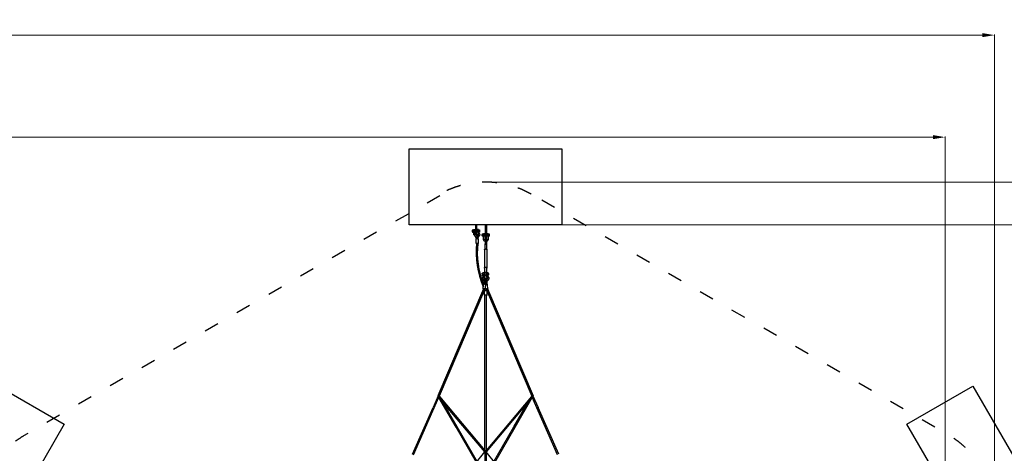
# Model space of a CAD drawing. Units: millimetres. Extents: x -6963 to 54550, y -3126 to 42930.
# Drawn here: x 27845 to 43989, y 25670 to 32781 of the extents above; entities that cross this region are included whole.
import ezdxf

# ---------------------------------------------------------------- set-up
doc = ezdxf.new("R2010")
doc.units = ezdxf.units.MM
doc.linetypes.add('ACAD_ISO03W100', pattern=[30, 12, -18])
doc.layers.add('InterSystem-dimension', color=7, linetype='Continuous', lineweight=5)
doc.layers.add('InterSystem-safety area', color=7, linetype='ACAD_ISO03W100', lineweight=30)
doc.layers.add('LINARIUM', color=7, linetype='Continuous')
doc.styles.add('arial', font='arial.ttf')
doc.dimstyles.new('IS_1-50(mm)', dxfattribs={"dimtxt": 200, "dimasz": 200, "dimexe": 10, "dimexo": 50, "dimgap": 20, "dimtad": 1, "dimdec": 0, "dimrnd": 0.5, "dimzin": 0, "dimtxsty": 'arial', "dimcen": 100, "dimclrd": 256, "dimclre": 256, "dimclrt": 256, "dimadec": 1, "dimazin": 0, "dimtfac": 1, "dimtdec": 0, "dimtmove": 0, "dimatfit": 3, "dimfxl": 0, "dimtolj": 1, "dimtzin": 0, "dimlwd": -1, "dimlwe": -1, "dimarcsym": 0})

# ---------------------------------------------------------------- blocks, each defined once
blk = doc.blocks.new('k2')
at = {"layer": 'InterSystem-safety area', "ltscale": 20, "flags": 128}
for points in [[(9179, 750), (5239, 7574, 0.267949), (3940, 8324), (-3940, 8324, 0.267949), (-5239, 7574), (-9179, 750)], [(9204, -750, 0.263891), (9204, 750)], [(-9198, -761), (-5258, -7585, 0.267949), (-3940, -8346), (3940, -8346, 0.267949), (5258, -7585), (9198, -761)]]:
    blk.add_lwpolyline(points, format="xyb", dxfattribs=at)
at = {"layer": 'LINARIUM', "linetype": 'Continuous'}
for p, q in [((5433, 6909), (3267, 8159)), ((6058, 7992), (5433, 6909)), ((4929, 1179), (5874, 767)), ((4940, 1200), (5708, 861)), ((8700, 1250), (9950, 1250)), ((8700, -1250), (8700, 1250)), ((9950, 1250), (9950, -1250)), ((3826, 942), (4977, 12)), ((5896, 777), (5708, 861)), ((4976, 13), (5872, 766)), ((5887, 754), (5003, 10)), ((5382, 484), (5872, 766)), ((5390, 466), (5791, 698)), ((5872, 766), (5876, 769)), ((5891, 765), (5876, 769)), ((5887, 754), (5893, 759)), ((5894, 770), (5891, 765)), ((5893, 759), (5891, 765)), ((7636, 17), (5893, 759)), ((5896, 777), (5894, 770)), ((5896, 777), (5895, 780)), ((7652, 31), (5895, 780)), ((4805, 151), (5382, 484)), ((4821, 138), (5390, 466)), ((8481, 148), (8524, 174)), ((8529, 176), (8524, 174)), ((8529, 178), (8528, 176)), ((8529, 178), (8530, 180)), ((8529, 176), (8534, 177)), ((8532, 184), (8530, 180)), ((8535, 187), (8532, 184)), ((8534, 177), (8540, 178)), ((8538, 190), (8535, 187)), ((8540, 191), (8538, 190)), ((8540, 191), (8543, 193)), ((8540, 178), (8542, 177)), ((8556, 174), (8542, 177)), ((8543, 193), (8547, 195)), ((8700, 164), (8546, 164)), ((8546, 164), (8546, 149)), ((8550, 195), (8547, 195)), ((8553, 196), (8550, 195)), ((8575, 196), (8553, 196)), ((8575, 174), (8555, 174)), ((8561, 171), (8556, 174)), ((8565, 168), (8561, 171)), ((8565, 168), (8569, 164)), ((8571, 149), (8571, 164)), ((8575, 196), (8575, 173)), ((8625, 196), (8575, 196)), ((8625, 173), (8575, 173)), ((8581, 214), (8581, 196)), ((8620, 214), (8581, 214)), ((8589, 221), (8589, 214)), ((8612, 221), (8589, 221)), ((8589, 164), (8589, 173)), ((8596, 164), (8596, 149)), ((8612, 214), (8612, 221)), ((8612, 173), (8612, 164)), ((8620, 214), (8620, 196)), ((8625, 196), (8625, 173)), ((4960, 10), (4008, 10)), ((4980, 8), (4960, 10)), ((4977, 12), (4980, 8)), ((4980, 8), (4980, 10)), ((4981, -2), (4980, 8)), ((4980, 8), (4984, 5)), ((4980, 8), (4981, 2)), ((4981, 2), (4980, -8)), ((4984, 5), (4991, 6)), ((4991, 6), (5001, 10)), ((5001, 10), (7546, 10)), ((7542, 10), (7543, 12)), ((7543, 12), (7545, 14)), ((7545, 14), (7547, 15)), ((7549, 7), (7546, 10)), ((7547, 15), (7614, 15)), ((7547, 15), (7550, 14)), ((7550, 2), (7549, 7)), ((7550, 14), (7552, 12)), ((7550, -3), (7550, 2)), ((7552, 12), (7554, 9)), ((7554, 9), (7555, 5)), ((7555, 5), (7556, 0)), ((7556, 0), (7556, -5)), ((7616, 14), (7614, 15)), ((7619, 12), (7616, 14)), ((7619, 13), (7618, 12)), ((7621, 13), (7619, 13)), ((7620, 9), (7619, 12)), ((7620, 9), (7622, 5)), ((7623, 13), (7621, 13)), ((7622, 0), (7622, 5)), ((7622, -5), (7622, 0)), ((7623, 13), (7625, 14)), ((7627, 14), (7625, 14)), ((7629, 15), (7627, 14)), ((7628, 15), (7629, 15)), ((7629, 15), (7631, 15)), ((7631, 15), (7633, 16)), ((7635, 16), (7633, 16)), ((7635, 16), (7636, 17)), ((7636, 17), (7638, 17)), ((7640, 18), (7638, 17)), ((7640, 18), (7641, 18)), ((7643, 19), (7641, 18)), ((7648, 20), (7643, 19)), ((7648, 20), (7650, 21)), ((7650, 33), (7651, 36)), ((7650, 32), (7650, 33)), ((7652, 21), (7650, 21)), ((7651, 36), (7652, 39)), ((7652, 39), (7653, 41)), ((7652, 21), (7653, 22)), ((7653, 41), (7655, 41)), ((7655, 22), (7653, 22)), ((7655, 41), (7656, 39)), ((7655, 41), (7728, 36)), ((7656, 22), (7655, 22)), ((7656, 39), (7657, 36)), ((7657, 36), (7657, 33)), ((7657, 33), (7657, 28)), ((7657, 28), (7657, 23)), ((7657, 23), (7657, 18)), ((7657, 18), (7657, 18)), ((7726, 1), (7666, 5)), ((7721, 1), (7700, 0)), ((7705, 0), (7705, 2)), ((7720, 1), (7705, 0)), ((7706, 37), (7706, 37)), ((7706, 37), (7706, 37)), ((7721, 1), (7720, 1)), ((7721, 1), (7722, 0)), ((7726, 1), (7725, 1)), ((7727, 3), (7726, 1)), ((7728, 5), (7727, 3)), ((7728, 36), (7729, 34)), ((7728, 35), (7729, 35)), ((7729, 9), (7728, 5)), ((7729, 34), (7730, 32)), ((7730, 13), (7729, 9)), ((7730, 32), (7731, 28)), ((7730, 29), (7734, 29)), ((7730, 13), (7731, 23)), ((7731, 28), (7731, 23)), ((7772, 4), (7733, 7)), ((7733, 7), (7797, 2)), ((7786, 26), (7734, 29)), ((7772, 4), (7775, 4)), ((7775, 5), (7774, 1)), ((7774, 0), (7774, 1)), ((7774, 0), (7774, 0)), ((7784, 28), (7783, 26)), ((7783, 26), (7783, 26)), ((7786, 30), (7784, 29)), ((7784, 28), (7784, 29)), ((7784, 28), (7784, 28)), ((7787, 32), (7786, 30)), ((7790, 26), (7786, 26)), ((7787, 32), (7788, 33)), ((7787, 32), (7787, 32)), ((7788, 33), (7789, 34)), ((7790, 35), (7789, 34)), ((7791, 36), (7790, 35)), ((7794, 25), (7790, 26)), ((7792, 37), (7791, 36)), ((7791, 36), (7791, 36)), ((7794, 38), (7792, 37)), ((7798, 41), (7794, 38)), ((7799, 25), (7794, 25)), ((7797, 1), (7796, -1)), ((7797, 2), (7797, 1)), ((7797, 2), (7800, 2)), ((7798, 41), (7801, 43)), ((7799, 25), (7803, 25)), ((7804, 2), (7800, 2)), ((7801, 43), (7803, 44)), ((7803, 44), (7804, 45)), ((7803, 44), (7804, 44)), ((7803, 25), (7806, 25)), ((7806, 45), (7804, 45)), ((7807, 2), (7804, 2)), ((7808, 46), (7806, 45)), ((7810, 24), (7806, 25)), ((7810, 2), (7807, 2)), ((7808, 46), (7809, 46)), ((7808, 46), (7808, 46)), ((7809, 46), (7810, 47)), ((7812, 47), (7810, 47)), ((7810, 24), (7813, 24)), ((7813, 1), (7810, 2)), ((7813, 47), (7812, 47)), ((7813, 25), (7812, 24)), ((7813, 25), (7812, 24)), ((7812, 1), (7812, 1)), ((7815, 48), (7813, 48)), ((7813, 48), (7813, 47)), ((7813, 25), (7814, 25)), ((7813, 24), (7815, 24)), ((7813, 1), (7815, 1)), ((7814, 25), (7816, 26)), ((7817, 48), (7815, 48)), ((7817, 24), (7815, 24)), ((7818, 1), (7815, 1)), ((7817, 26), (7816, 26)), ((7818, 48), (7817, 48)), ((7817, 48), (7817, 48)), ((7818, 26), (7817, 26)), ((7819, 23), (7817, 24)), ((7820, 48), (7818, 48)), ((7820, 26), (7818, 26)), ((7819, 1), (7818, 1)), ((7819, 23), (7820, 23)), ((7819, 1), (7823, 2)), ((7819, 1), (7819, 1)), ((7819, 1), (7819, 1)), ((7819, 1), (7819, 1)), ((7822, 49), (7820, 48)), ((7821, 26), (7820, 26)), ((7820, 23), (7821, 23)), ((7822, 27), (7821, 26)), ((7821, 23), (7824, 22)), ((7822, 49), (7826, 48)), ((7825, 26), (7822, 27)), ((7823, 2), (7826, 4)), ((7827, 19), (7824, 22)), ((7827, 26), (7825, 26)), ((7826, 48), (7831, 48)), ((7826, 4), (7827, 4)), ((7827, 26), (7830, 25)), ((7829, 16), (7827, 19)), ((7827, 4), (7829, 8)), ((7830, 12), (7829, 16)), ((7830, 12), (7829, 8)), ((7830, 25), (7833, 24)), ((7831, 48), (7836, 47)), ((7836, 23), (7833, 24)), ((7835, 23), (7836, 23)), ((7836, 47), (7840, 45)), ((7840, 21), (7836, 23)), ((7840, 45), (7841, 44)), ((7840, 21), (7845, 20)), ((7841, 44), (7847, 42)), ((7849, 18), (7845, 20)), ((7851, 41), (7847, 42)), ((7854, 17), (7849, 18)), ((7854, 40), (7851, 41)), ((7857, 39), (7854, 40)), ((7858, 17), (7854, 17)), ((7861, 38), (7857, 39)), ((7858, 17), (7863, 16)), ((7864, 38), (7861, 38)), ((7863, 16), (7865, 16)), ((7864, 39), (7864, 38)), ((7865, 39), (7864, 39)), ((7864, 38), (7865, 38)), ((7865, 16), (7864, 16)), ((7864, 16), (7864, 16)), ((7865, 39), (7871, 39)), ((7867, 38), (7865, 38)), ((7865, 16), (7867, 17)), ((7871, 16), (7865, 16)), ((7865, 16), (7865, 16)), ((7869, 36), (7867, 38)), ((7867, 17), (7869, 18)), ((7868, 57), (7868, 39)), ((7868, 57), (7876, 57)), ((7868, 7), (7868, -13)), ((7868, 7), (7870, 7)), ((7870, 34), (7869, 36)), ((7869, 18), (7870, 21)), ((7871, 30), (7870, 34)), ((7870, 21), (7871, 24)), ((7870, 7), (7877, 7)), ((7871, 39), (7881, 39)), ((7872, 27), (7871, 30)), ((7871, 24), (7872, 27)), ((7881, 16), (7871, 16)), ((7876, 57), (7876, 39)), ((7896, 57), (7876, 57)), ((7877, 16), (7877, 7)), ((7889, 7), (7877, 7)), ((7892, 39), (7881, 39)), ((7892, 16), (7881, 16)), ((7889, 7), (7902, 7)), ((7892, 39), (7902, 39)), ((7902, 16), (7892, 16)), ((7896, 39), (7896, 57)), ((7896, 57), (7909, 56)), ((7901, 15), (7906, 15)), ((7901, 7), (7901, 15)), ((7902, 39), (7910, 38)), ((7910, 15), (7902, 16)), ((7902, 7), (7912, 7)), ((7907, 12), (7905, 7)), ((7906, 15), (7912, 15)), ((7911, 12), (7907, 12)), ((7909, 38), (7909, 56)), ((7913, 38), (7910, 38)), ((7913, 15), (7910, 15)), ((7911, 12), (7913, 7)), ((7911, 12), (7999, 12)), ((7912, 15), (7913, 15)), ((7912, 7), (7918, 7)), ((7913, 15), (7913, 38)), ((7918, -13), (7918, 7)), ((7992, 12), (7993, 16)), ((7993, 16), (7997, 19)), ((7993, 16), (7994, 16)), ((7997, 19), (8001, 16)), ((8296, 19), (7997, 19)), ((8002, 5), (7999, 12)), ((8001, 16), (8004, 8)), ((8003, -5), (8002, 5)), ((8004, 8), (8005, -3)), ((8296, 19), (8300, 16)), ((8300, 16), (8303, 8)), ((8384, 11), (8301, 11)), ((8304, -3), (8303, 8)), ((8379, -3), (8381, 4)), ((8386, 7), (8381, 4)), ((8387, 10), (8384, 11)), ((8470, 7), (8386, 7)), ((8388, 7), (8387, 10)), ((8397, 153), (8398, 154)), ((8397, 151), (8397, 153)), ((8397, 148), (8397, 151)), ((8397, 148), (8397, 148)), ((8397, 125), (8397, 127)), ((8397, 122), (8397, 125)), ((8397, 120), (8397, 122)), ((8398, 119), (8397, 120)), ((8398, 154), (8398, 153)), ((8398, 154), (8473, 154)), ((8398, 153), (8398, 151)), ((8398, 151), (8398, 148)), ((8398, 148), (8398, 144)), ((8398, 144), (8398, 139)), ((8398, 139), (8398, 134)), ((8398, 134), (8398, 129)), ((8398, 129), (8398, 125)), ((8398, 125), (8398, 122)), ((8398, 122), (8398, 120)), ((8398, 120), (8398, 119)), ((8473, 119), (8398, 119)), ((8431, 11), (8430, 7)), ((8431, 11), (8433, 16)), ((8433, 16), (8436, 21)), ((8436, 21), (8440, 25)), ((8444, 28), (8440, 25)), ((8449, 31), (8444, 28)), ((8449, 31), (8450, 32)), ((8455, 34), (8450, 32)), ((8454, 7), (8455, 9)), ((8454, 7), (8454, 7)), ((8455, 34), (8460, 35)), ((8455, 9), (8457, 11)), ((8460, 12), (8457, 11)), ((8461, 13), (8459, 12)), ((8465, 36), (8460, 35)), ((8463, 13), (8461, 13)), ((8463, 13), (8466, 14)), ((8465, 36), (8510, 36)), ((8510, 14), (8466, 14)), ((8470, 7), (8478, 4)), ((8474, 153), (8473, 154)), ((8473, 119), (8474, 120)), ((8474, 153), (8474, 151)), ((8474, 148), (8474, 151)), ((8474, 144), (8474, 148)), ((8482, 148), (8474, 148)), ((8474, 139), (8474, 144)), ((8474, 134), (8474, 139)), ((8474, 134), (8474, 129)), ((8474, 125), (8474, 129)), ((8474, 122), (8474, 125)), ((8482, 125), (8474, 125)), ((8474, 122), (8474, 120)), ((8478, 4), (8481, -3)), ((8480, 9), (8480, -1)), ((8700, 9), (8480, 9)), ((8482, 141), (8481, 136)), ((8481, 136), (8482, 132)), ((8504, 136), (8481, 136)), ((8481, 125), (8524, 99)), ((8483, 145), (8482, 148)), ((8483, 144), (8482, 141)), ((8482, 132), (8483, 128)), ((8483, 128), (8482, 125)), ((8483, 145), (8483, 144)), ((8533, 153), (8504, 136)), ((8504, 136), (8533, 119)), ((8505, -16), (8505, 9)), ((8558, 36), (8508, 36)), ((8508, 36), (8508, 36)), ((8508, 13), (8508, 14)), ((8558, 13), (8508, 13)), ((8510, 36), (8510, 36)), ((8510, 36), (8510, 36)), ((8510, 13), (8510, 14)), ((8510, 14), (8510, 13)), ((8554, 54), (8513, 54)), ((8513, 36), (8513, 54)), ((8521, 54), (8521, 61)), ((8545, 61), (8521, 61)), ((8521, 13), (8521, 9)), ((8524, 99), (8525, 99)), ((8525, 149), (8526, 144)), ((8534, 96), (8525, 99)), ((8526, 144), (8527, 139)), ((8527, 139), (8529, 135)), ((8530, 134), (8529, 135)), ((8530, 134), (8532, 129)), ((8530, -16), (8530, 9)), ((8535, 126), (8532, 129)), ((8535, 154), (8533, 153)), ((8535, 119), (8533, 119)), ((8540, 95), (8534, 96)), ((8535, 154), (8537, 154)), ((8535, 126), (8538, 123)), ((8537, 119), (8535, 119)), ((8537, 154), (8540, 154)), ((8537, 119), (8540, 119)), ((8538, 123), (8540, 122)), ((8540, 154), (8542, 154)), ((8543, 120), (8540, 122)), ((8540, 119), (8542, 119)), ((8545, 96), (8540, 95)), ((8545, 153), (8542, 154)), ((8544, 120), (8542, 119)), ((8543, 120), (8544, 120)), ((8562, 118), (8544, 120)), ((8545, 153), (8546, 153)), ((8545, 96), (8551, 97)), ((8545, 54), (8545, 61)), ((8545, 9), (8545, 13)), ((8700, 149), (8546, 149)), ((8547, 149), (8548, 146)), ((8547, 149), (8547, 149)), ((8548, 146), (8550, 143)), ((8550, 143), (8551, 141)), ((8551, 149), (8553, 147)), ((8551, 141), (8552, 140)), ((8556, 99), (8551, 97)), ((8554, 145), (8553, 147)), ((8553, 140), (8553, 140)), ((8555, 143), (8554, 145)), ((8554, 140), (8578, 140)), ((8554, 54), (8554, 36)), ((8556, 140), (8555, 143)), ((8556, 140), (8556, 140)), ((8561, 102), (8556, 99)), ((8557, 118), (8557, 118)), ((8558, 36), (8558, 13)), ((8565, 105), (8561, 102)), ((8578, 118), (8562, 118)), ((8569, 109), (8565, 105)), ((8567, 147), (8567, 147)), ((8572, 114), (8569, 109)), ((8574, 118), (8572, 114)), ((8625, 140), (8575, 140)), ((8625, 117), (8575, 117)), ((8577, 149), (8578, 144)), ((8579, 140), (8578, 144)), ((8579, 132), (8580, 135)), ((8579, 129), (8579, 132)), ((8579, 125), (8579, 129)), ((8580, 122), (8579, 125)), ((8580, 135), (8582, 137)), ((8582, 120), (8580, 122)), ((8581, 99), (8581, 117)), ((8620, 99), (8581, 99)), ((8582, 137), (8585, 139)), ((8585, 118), (8582, 120)), ((8584, 140), (8584, 140)), ((8586, 140), (8584, 140)), ((8585, 139), (8586, 139)), ((8586, 118), (8585, 118)), ((8589, 140), (8589, 149)), ((8612, 140), (8612, 149)), ((8620, 117), (8620, 99)), ((8625, 117), (8625, 140)), ((3826, -942), (4977, -12)), ((4960, -10), (4008, -10)), ((4805, -151), (5382, -484)), ((4821, -138), (5390, -466)), ((4980, -8), (4960, -10)), ((7546, -10), (4960, -10)), ((4976, -13), (5872, -766)), ((4977, -12), (4980, -8)), ((4980, -8), (4981, -2)), ((4980, -8), (4984, -5)), ((4980, -8), (4980, -10)), ((4984, -5), (4991, -6)), ((4991, -6), (5001, -10)), ((5887, -754), (5003, -10)), ((7636, -17), (5893, -759)), ((7652, -31), (5895, -780)), ((7541, -14), (7540, -10)), ((7543, -17), (7541, -14)), ((7545, -19), (7543, -17)), ((7547, -20), (7545, -19)), ((7546, -10), (7547, -9)), ((7547, -9), (7549, -7)), ((7550, -19), (7547, -20)), ((7614, -20), (7547, -20)), ((7549, -7), (7550, -3)), ((7552, -17), (7550, -19)), ((7554, -14), (7552, -17)), ((7555, -10), (7554, -14)), ((7556, -5), (7555, -10)), ((7616, -19), (7614, -20)), ((7616, -19), (7619, -17)), ((7619, -17), (7620, -14)), ((7620, -14), (7622, -10)), ((7622, -5), (7622, -10)), ((7622, -8), (7624, -7)), ((7622, -10), (7649, -10)), ((7626, -7), (7623, -7)), ((7660, -7), (7624, -7)), ((7626, -7), (7624, -7)), ((7628, -6), (7625, -7)), ((7628, -6), (7626, -7)), ((7627, -6), (7630, -6)), ((7630, -6), (7628, -6)), ((7629, -6), (7632, -5)), ((7630, -6), (7632, -5)), ((7631, -5), (7635, -5)), ((7633, -5), (7632, -5)), ((7637, -4), (7635, -5)), ((7639, -4), (7637, -4)), ((7639, -4), (7641, -3)), ((7643, -3), (7641, -3)), ((7645, -2), (7643, -3)), ((7643, -13), (7644, -11)), ((7643, -19), (7643, -13)), ((7644, -27), (7643, -19)), ((7644, -11), (7644, -10)), ((7646, -34), (7644, -27)), ((7647, -2), (7645, -2)), ((7647, -36), (7646, -34)), ((7647, -2), (7648, -1)), ((7648, -37), (7647, -36)), ((7648, -1), (7649, -1)), ((7649, -37), (7648, -37)), ((7649, -37), (7722, -34)), ((7650, -36), (7649, -37)), ((7650, 0), (7700, 0)), ((7650, -8), (7651, -11)), ((7651, -33), (7650, -36)), ((7651, -11), (7652, -15)), ((7652, -29), (7651, -33)), ((7652, -15), (7652, -20)), ((7652, -20), (7652, -25)), ((7652, -25), (7652, -29)), ((7722, 0), (7723, -3)), ((7722, -34), (7724, -32)), ((7723, -3), (7724, -7)), ((7727, -5), (7724, -5)), ((7725, -11), (7724, -7)), ((7725, -29), (7724, -32)), ((7725, -16), (7725, -11)), ((7725, -21), (7725, -16)), ((7725, -21), (7725, -26)), ((7725, -26), (7725, -29)), ((7728, -27), (7725, -27)), ((7727, -5), (7767, -3)), ((7728, -27), (7781, -25)), ((7770, -2), (7767, -3)), ((7770, -2), (7774, -2)), ((7774, 0), (7774, -2)), ((7774, -3), (7774, -2)), ((7774, -3), (7784, -3)), ((7779, -25), (7780, -27)), ((7779, -25), (7779, -25)), ((7781, -28), (7780, -27)), ((7781, -25), (7785, -24)), ((7784, -33), (7781, -28)), ((7784, -3), (7788, -2)), ((7784, -33), (7784, -34)), ((7784, -33), (7784, -33)), ((7785, -35), (7784, -34)), ((7785, -24), (7789, -24)), ((7785, -35), (7787, -36)), ((7787, -37), (7787, -36)), ((7787, -37), (7789, -39)), ((7787, -37), (7787, -37)), ((7788, -2), (7792, -2)), ((7789, -24), (7793, -24)), ((7789, -39), (7790, -40)), ((7791, -41), (7790, -40)), ((7790, -40), (7790, -40)), ((7791, -41), (7792, -42)), ((7796, -2), (7792, -2)), ((7794, -43), (7792, -42)), ((7797, -24), (7793, -24)), ((7794, -43), (7794, -44)), ((7794, -44), (7795, -44)), ((7796, -45), (7795, -44)), ((7796, -1), (7797, -1)), ((7796, -2), (7796, -1)), ((7800, -2), (7796, -2)), ((7798, -46), (7796, -45)), ((7797, -1), (7801, -1)), ((7797, -24), (7801, -24)), ((7798, -46), (7799, -47)), ((7798, -46), (7798, -46)), ((7800, -47), (7799, -47)), ((7800, -2), (7803, -1)), ((7800, -47), (7802, -48)), ((7801, -1), (7804, -1)), ((7804, -23), (7801, -24)), ((7803, -49), (7802, -48)), ((7806, -1), (7803, -1)), ((7804, -49), (7803, -49)), ((7804, -1), (7807, -1)), ((7804, -23), (7805, -24)), ((7807, -23), (7804, -23)), ((7804, -49), (7806, -50)), ((7805, -24), (7806, -25)), ((7806, -1), (7809, -1)), ((7806, -25), (7807, -26)), ((7806, -50), (7807, -51)), ((7807, -1), (7809, -1)), ((7807, -23), (7810, -23)), ((7807, -26), (7808, -26)), ((7808, -51), (7807, -51)), ((7809, -27), (7808, -26)), ((7810, -52), (7808, -51)), ((7808, -51), (7808, -51)), ((7809, -1), (7811, -1)), ((7809, -1), (7814, -1)), ((7810, -28), (7809, -27)), ((7810, -23), (7812, -23)), ((7811, -29), (7810, -28)), ((7810, -52), (7812, -52)), ((7813, -1), (7811, -1)), ((7811, -29), (7813, -29)), ((7812, -23), (7814, -23)), ((7812, -52), (7813, -52)), ((7812, -52), (7812, -52)), ((7813, -1), (7814, -1)), ((7814, -30), (7813, -29)), ((7813, -52), (7815, -53)), ((7814, -1), (7814, -1)), ((7814, -1), (7814, -1)), ((7818, -2), (7814, -1)), ((7815, -23), (7814, -23)), ((7816, -30), (7814, -30)), ((7819, -21), (7815, -23)), ((7815, -23), (7815, -23)), ((7817, -53), (7815, -53)), ((7817, -31), (7816, -30)), ((7818, -31), (7817, -31)), ((7817, -53), (7818, -53)), ((7817, -53), (7817, -53)), ((7818, -2), (7821, -4)), ((7818, -31), (7820, -31)), ((7820, -53), (7818, -53)), ((7822, -19), (7819, -21)), ((7821, -31), (7820, -31)), ((7820, -53), (7821, -53)), ((7824, -7), (7821, -4)), ((7822, -31), (7821, -31)), ((7826, -53), (7821, -53)), ((7822, -19), (7824, -15)), ((7822, -31), (7825, -31)), ((7825, -11), (7824, -7)), ((7825, -11), (7824, -15)), ((7827, -31), (7825, -31)), ((7826, -53), (7831, -53)), ((7827, -31), (7830, -30)), ((7830, -30), (7833, -29)), ((7835, -52), (7831, -53)), ((7833, -29), (7836, -28)), ((7840, -50), (7835, -52)), ((7836, -28), (7840, -26)), ((7845, -25), (7840, -26)), ((7840, -50), (7844, -48)), ((7841, -49), (7840, -50)), ((7844, -48), (7847, -47)), ((7845, -25), (7849, -23)), ((7850, -46), (7847, -47)), ((7849, -23), (7854, -22)), ((7854, -45), (7850, -46)), ((7858, -22), (7854, -22)), ((7854, -45), (7857, -44)), ((7857, -44), (7860, -44)), ((7858, -22), (7863, -21)), ((7860, -44), (7864, -43)), ((7865, -21), (7863, -21)), ((7863, -21), (7863, -21)), ((7865, -21), (7863, -21)), ((7863, -44), (7863, -43)), ((7865, -44), (7863, -44)), ((7865, -43), (7864, -43)), ((7871, -21), (7865, -21)), ((7867, -22), (7865, -21)), ((7865, -43), (7867, -43)), ((7865, -44), (7871, -44)), ((7869, -23), (7867, -22)), ((7867, -43), (7869, -41)), ((7868, -13), (7877, -13)), ((7870, -26), (7869, -23)), ((7869, -41), (7870, -39)), ((7871, -29), (7870, -26)), ((7870, -39), (7871, -36)), ((7881, -21), (7871, -21)), ((7871, -32), (7871, -29)), ((7871, -31), (7871, -32)), ((7871, -36), (7871, -32)), ((7871, -44), (7881, -44)), ((7877, -21), (7877, -13)), ((7889, -13), (7877, -13)), ((7877, -44), (7877, -46)), ((7877, -46), (7879, -46)), ((7877, -46), (7877, -46)), ((7879, -46), (7882, -46)), ((7892, -21), (7881, -21)), ((7881, -44), (7892, -44)), ((7885, -46), (7882, -46)), ((7889, -46), (7885, -46)), ((7902, -13), (7887, -13)), ((7893, -46), (7889, -46)), ((7902, -21), (7892, -21)), ((7902, -44), (7892, -44)), ((7896, -46), (7893, -46)), ((7899, -46), (7896, -46)), ((7899, -46), (7900, -46)), ((7901, -46), (7900, -46)), ((7901, -21), (7901, -13)), ((7912, -13), (7901, -13)), ((7901, -46), (7901, -44)), ((7910, -21), (7902, -21)), ((7902, -44), (7910, -44)), ((7905, -14), (7905, -13)), ((7909, -18), (7905, -14)), ((7909, -18), (7912, -14)), ((7997, -18), (7909, -18)), ((7913, -21), (7910, -21)), ((7913, -44), (7910, -44)), ((7912, -13), (7918, -13)), ((7912, -13), (7912, -14)), ((7913, -44), (7913, -21)), ((7993, -23), (7992, -18)), ((7997, -25), (7993, -23)), ((7997, -18), (8001, -14)), ((8001, -23), (7997, -25)), ((7997, -25), (8296, -25)), ((8001, -14), (8003, -5)), ((8004, -14), (8001, -23)), ((8005, -3), (8004, -14)), ((8296, -25), (8300, -23)), ((8303, -14), (8300, -23)), ((8384, -18), (8301, -18)), ((8304, -3), (8303, -14)), ((8380, -11), (8379, -3)), ((8381, -11), (8386, -14)), ((8384, -18), (8387, -16)), ((8470, -14), (8386, -14)), ((8388, -14), (8387, -16)), ((8430, -14), (8431, -18)), ((8433, -23), (8431, -18)), ((8433, -23), (8436, -27)), ((8436, -27), (8440, -32)), ((8444, -35), (8440, -32)), ((8445, -36), (8444, -35)), ((8445, -36), (8450, -39)), ((8450, -39), (8455, -41)), ((8454, -14), (8454, -14)), ((8455, -16), (8454, -14)), ((8457, -18), (8455, -16)), ((8460, -42), (8455, -41)), ((8461, -20), (8457, -18)), ((8460, -42), (8465, -42)), ((8463, -20), (8461, -20)), ((8466, -20), (8463, -20)), ((8510, -42), (8465, -42)), ((8466, -20), (8510, -20)), ((8478, -11), (8470, -14)), ((8478, -11), (8481, -3)), ((8480, -6), (8480, -16)), ((8700, -16), (8480, -16)), ((8558, -20), (8508, -20)), ((8508, -20), (8508, -20)), ((8508, -42), (8508, -43)), ((8558, -43), (8508, -43)), ((8510, -20), (8510, -20)), ((8510, -20), (8510, -20)), ((8510, -42), (8510, -43)), ((8510, -43), (8510, -42)), ((8513, -43), (8513, -61)), ((8554, -61), (8513, -61)), ((8521, -16), (8521, -20)), ((8545, -20), (8545, -16)), ((8554, -43), (8554, -61)), ((8558, -20), (8558, -43)), ((5382, -484), (5872, -766)), ((5390, -466), (5791, -698)), ((4929, -1179), (5874, -767)), ((5896, -777), (5708, -861)), ((5872, -766), (5876, -769)), ((5891, -765), (5876, -769)), ((5887, -754), (5893, -759)), ((5893, -759), (5891, -765)), ((5894, -770), (5891, -765)), ((5896, -777), (5894, -770)), ((5896, -777), (5895, -780)), ((4940, -1200), (5708, -861)), ((9950, -1250), (8700, -1250)), ((3267, -8159), (5433, -6909)), ((5433, -6909), (6058, -7992)), ((6058, -7992), (3892, -9242))]:
    blk.add_line(p, q, dxfattribs=at)
for centre, radius, start, end in [((8249, -1274), 1428, 84.0358, 113.2292), ((8249, -1274), 1409, 83.9392, 111.6707), ((8504, 25), 12.7, 300.2018, 59.7982), ((8504, -31), 12.6, 299.5434, 60.4566)]:
    blk.add_arc(centre, radius, start, end, dxfattribs=at)
blk = doc.blocks.new('*D12')
at = {"layer": 'Defpoints', "color": 0}
for p in [(43829, 32528), (43829, 24701), (5984, 23572)]:
    blk.add_point(p, dxfattribs=at)
at = {"layer": 'InterSystem-dimension'}
for p, q in [((5984, 23622), (5984, 32538)), ((6184, 32528), (43629, 32528)), ((43829, 24751), (43829, 32538))]:
    blk.add_line(p, q, dxfattribs=at)
for points in [[(6184, 32561), (6184, 32495), (5984, 32528)], [(43629, 32495), (43629, 32561), (43829, 32528)]]:
    blk.add_solid(points, dxfattribs=at)
at = {"layer": 'InterSystem-dimension', "insert": (24906, 32650), "char_height": 200, "attachment_point": 5, "style": 'arial'}
blk.add_mtext('\\A1;37845', dxfattribs=at)
blk = doc.blocks.new('*D13')
at = {"layer": 'Defpoints', "color": 0}
for p in [(6974, 30855), (43018, 25066), (6974, 23881)]:
    blk.add_point(p, dxfattribs=at)
at = {"layer": 'InterSystem-dimension'}
for p, q in [((6974, 23931), (6974, 30865)), ((42818, 30855), (7174, 30855)), ((43018, 25116), (43018, 30865))]:
    blk.add_line(p, q, dxfattribs=at)
for points in [[(7174, 30889), (7174, 30822), (6974, 30855)], [(42818, 30822), (42818, 30889), (43018, 30855)]]:
    blk.add_solid(points, dxfattribs=at)
at = {"layer": 'InterSystem-dimension', "insert": (24996, 30978), "char_height": 200, "attachment_point": 5, "style": 'arial'}
blk.add_mtext('\\A1;36044', dxfattribs=at)
blk = doc.blocks.new('*D14')
at = {"layer": 'Defpoints', "color": 0}
for p in [(35483, 30118), (35483, 10766), (46653, 10766)]:
    blk.add_point(p, dxfattribs=at)
at = {"layer": 'InterSystem-dimension'}
for p, q in [((35533, 30118), (46663, 30118)), ((46653, 29918), (46653, 10966)), ((35533, 10766), (46663, 10766))]:
    blk.add_line(p, q, dxfattribs=at)
for points in [[(46686, 29918), (46620, 29918), (46653, 30118)], [(46620, 10966), (46686, 10966), (46653, 10766)]]:
    blk.add_solid(points, dxfattribs=at)
at = {"layer": 'InterSystem-dimension', "insert": (46531, 20442), "char_height": 200, "attachment_point": 5, "rotation": 90, "style": 'arial'}
blk.add_mtext('\\A1;19352', dxfattribs=at)
blk = doc.blocks.new('*D15')
at = {"layer": 'Defpoints', "color": 0}
for p in [(35483, 29416), (45712, 29416), (35483, 12016)]:
    blk.add_point(p, dxfattribs=at)
at = {"layer": 'InterSystem-dimension'}
for p, q in [((35533, 29416), (45722, 29416)), ((45712, 12216), (45712, 29216)), ((35533, 12016), (45722, 12016))]:
    blk.add_line(p, q, dxfattribs=at)
for points in [[(45745, 29216), (45678, 29216), (45712, 29416)], [(45678, 12216), (45745, 12216), (45712, 12016)]]:
    blk.add_solid(points, dxfattribs=at)
at = {"layer": 'InterSystem-dimension', "insert": (45590, 20716), "char_height": 200, "attachment_point": 5, "rotation": 90, "style": 'arial'}
blk.add_mtext('\\A1;17400', dxfattribs=at)

msp = doc.modelspace()

# ---------------------------------------------------------------- block references
at = {"rotation": 90}
msp.add_blockref('k2', (35483.4, 20715.9), dxfattribs=at)

# ---------------------------------------------------------------- dimensions: what is measured, and where the dimension line sits
at = {"layer": 'InterSystem-dimension'}
for base, p1, p2, picture, middle in [((43828.7, 32528), (5983.7, 23571.9), (43828.7, 24701.2), '*D12', (24906.2, 32650.2)), ((6973.8, 30855.5), (43017.8, 25065.9), (6973.8, 23880.6), '*D13', (24995.8, 30977.7))]:
    dim = msp.add_linear_dim(base=base, p1=p1, p2=p2, dimstyle='IS_1-50(mm)', dxfattribs=at)
    dim.commit()
    dim.dimension.update_dxf_attribs({"geometry": picture, "text_midpoint": middle})
for base, p1, p2, picture, middle in [((46653, 10765.9), (35483.4, 30117.8), (35483.4, 10765.9), '*D14', (46530.8, 20441.8)), ((45711.7, 29415.9), (35483.4, 12015.9), (35483.4, 29415.9), '*D15', (45589.6, 20715.9))]:
    dim = msp.add_linear_dim(base=base, p1=p1, p2=p2, angle=90, dimstyle='IS_1-50(mm)', dxfattribs=at)
    dim.commit()
    dim.dimension.update_dxf_attribs({"geometry": picture, "text_midpoint": middle})

doc.saveas('drawing.dxf')
